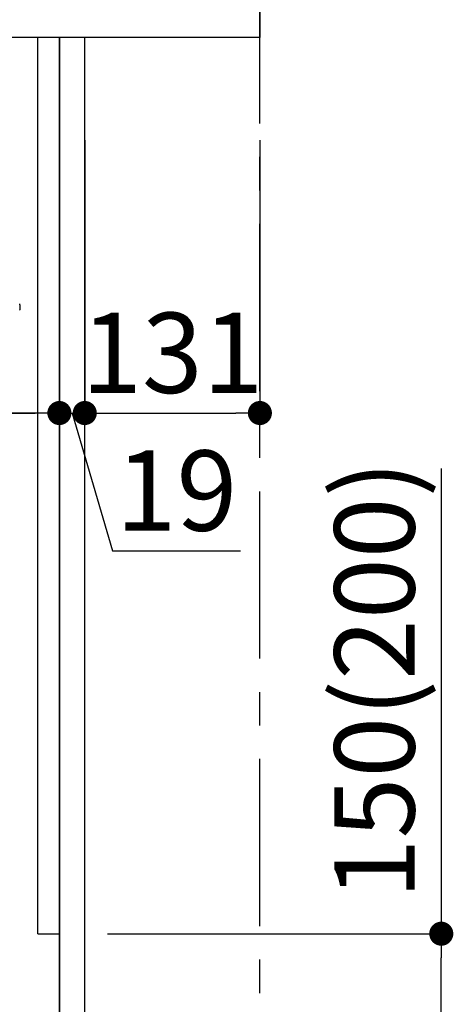
# Model space of a CAD drawing. Extents: x 19826 to 54421, y -16917 to -2163.
# Drawn here: x 52274 to 52598, y -8888 to -8152 of the extents above; entities that cross this region are included whole.
import ezdxf

# ---------------------------------------------------------------- set-up
doc = ezdxf.new("R2010")
doc.units = 0
doc.header["$LTSCALE"] = 50
doc.header["$MEASUREMENT"] = 0
doc.linetypes.add('CENTER', pattern=[2, 1.25, -0.25, 0.25, -0.25])
doc.linetypes.add('HIDDEN', pattern=[0.375, 0.25, -0.125])
doc.layers.get('0').update_dxf_attribs({"linetype": 'CONTINUOUS'})
doc.layers.get('DEFPOINTS').update_dxf_attribs({"color": 146, "linetype": 'CONTINUOUS'})
for name, color, linetype in [('111-壁仕上', 3, 'CONTINUOUS'), ('121-キャビネット（中）', 253, 'HIDDEN'), ('122-扉', 6, 'CONTINUOUS'), ('126-甲板', 2, 'CONTINUOUS'), ('150-機器', 8, 'CONTINUOUS'), ('166-寸法B', 11, 'CONTINUOUS')]:
    doc.layers.add(name, color=color, linetype=linetype)
doc.styles.add('KH001', font='txt')
doc.dimstyles.new('KH1xx030', dxfattribs={"dimscale": 30, "dimtxt": 2, "dimasz": 0.6, "dimexe": 0.3, "dimexo": 1.2, "dimgap": 0.5, "dimtad": 3, "dimdec": 1, "dimdsep": 46, "dimlunit": 6, "dimtxsty": 'KH001', "dimblk": 'DOT', "dimcen": 1, "dimdle": 1, "dimclrd": 256, "dimclre": 256, "dimclrt": 256, "dimadec": 0, "dimazin": 0, "dimtfac": 1, "dimtdec": 1, "dimtix": 1, "dimtmove": 2, "dimatfit": 3, "dimldrblk": 'CLOSEDBLANK', "dimfxl": 1, "dimtolj": 1, "dimtzin": 0, "dimlwd": -1, "dimlwe": -1, "dimarcsym": 0})

# ---------------------------------------------------------------- blocks, each defined once
blk = doc.blocks.new('_Dot')
at = {"color": 0, "linetype": 'ByBlock', "lineweight": -2}
blk.add_line((-0.5, 0), (-1, 0), dxfattribs=at)
at = {"color": 0, "linetype": 'ByBlock', "const_width": 0.5}
blk.add_lwpolyline([(-0.25, 0, 1), (0.25, 0, 1)], format="xyb", close=True, dxfattribs=at)
blk = doc.blocks.new('*D206')
at = {"layer": '166-寸法B', "transparency": 16777216}
for p, q in [((52589.27, -8487.11), (52589.27, -8834.88)), ((52339.57, -8834.88), (52598.27, -8834.88)), ((52589.27, -8966.88), (52589.27, -8852.88)), ((52339.57, -8984.88), (52598.27, -8984.88))]:
    blk.add_line(p, q, dxfattribs=at)
at = {"layer": 'DEFPOINTS', "color": 0, "transparency": 16777216}
for p in [(52303.57, -8834.88), (52589.27, -8834.88), (52303.57, -8984.88)]:
    blk.add_point(p, dxfattribs=at)
at = {"layer": '166-寸法B', "transparency": 16777216, "xscale": 18, "yscale": 18, "zscale": 18}
for p, rotation in [((52589.27, -8834.88), 90), ((52589.27, -8984.88), 270)]:
    blk.add_blockref('_Dot', p, dxfattribs=dict(at, rotation=rotation))
at = {"layer": '166-寸法B', "transparency": 16777216, "insert": (52539.25, -8645.1), "char_height": 60, "attachment_point": 5, "rotation": 90, "style": 'KH001'}
blk.add_mtext('\\A1;150(200)', dxfattribs=at)
blk = doc.blocks.new('_ClosedBlank')
at = {"color": 0, "linetype": 'ByBlock', "lineweight": -2}
for p, q in [((-1, 0.167), (0, 0)), ((-1, 0.167), (-1, -0.167)), ((0, 0), (-1, -0.167))]:
    blk.add_line(p, q, dxfattribs=at)
blk = doc.blocks.new('RKW-404AM-SV_D')
at = {"layer": '150-機器', "color": 13, "linetype": 'Continuous'}
blk.add_line((554.5, 255), (554.5, 251.2), dxfattribs=at)
for centre, radius, start, end in [((554.3, 251.2), 0.2, 270, 0), ((552.5, 255), 2, 0, 24.637)]:
    blk.add_arc(centre, radius, start, end, dxfattribs=at)
blk = doc.blocks.new('*D209')
at = {"layer": '166-寸法B', "transparency": 16777216}
for p, q in [((52303.57, -8241.69), (52303.57, -8454.69)), ((52322.57, -8241.69), (52322.57, -8454.69)), ((52285.57, -8445.69), (52267.57, -8445.69)), ((52303.57, -8445.69), (52322.57, -8445.69)), ((52303.57, -8445.69), (52322.57, -8445.69)), ((52313.07, -8445.69), (52343.29, -8548.69)), ((52340.57, -8445.69), (52358.57, -8445.69)), ((52343.29, -8548.69), (52439.08, -8548.69))]:
    blk.add_line(p, q, dxfattribs=at)
at = {"layer": 'DEFPOINTS', "color": 0, "transparency": 16777216}
for p in [(52303.57, -8205.69), (52322.57, -8205.69), (52322.57, -8445.69)]:
    blk.add_point(p, dxfattribs=at)
at = {"layer": '166-寸法B', "transparency": 16777216, "xscale": 18, "yscale": 18, "zscale": 18}
blk.add_blockref('_Dot', (52303.57, -8445.69), dxfattribs=at)
at = {"layer": '166-寸法B', "transparency": 16777216, "xscale": 18, "yscale": 18, "zscale": 18, "rotation": 180}
blk.add_blockref('_Dot', (52322.57, -8445.69), dxfattribs=at)
at = {"layer": '166-寸法B', "transparency": 16777216, "insert": (52391.19, -8503.69), "char_height": 60, "attachment_point": 5, "style": 'KH001'}
blk.add_mtext('\\A1;19', dxfattribs=at)
blk = doc.blocks.new('*D210')
at = {"layer": '166-寸法B', "transparency": 16777216}
for p, q in [((52322.57, -8241.69), (52322.57, -8454.69)), ((52453.57, -8241.69), (52453.57, -8454.69)), ((52340.57, -8445.69), (52435.57, -8445.69))]:
    blk.add_line(p, q, dxfattribs=at)
at = {"layer": 'DEFPOINTS', "color": 0, "transparency": 16777216}
for p in [(52322.57, -8205.69), (52453.57, -8205.69), (52453.57, -8445.69)]:
    blk.add_point(p, dxfattribs=at)
at = {"layer": '166-寸法B', "transparency": 16777216, "xscale": 18, "yscale": 18, "zscale": 18, "rotation": 180}
blk.add_blockref('_Dot', (52322.57, -8445.69), dxfattribs=at)
at = {"layer": '166-寸法B', "transparency": 16777216, "xscale": 18, "yscale": 18, "zscale": 18}
blk.add_blockref('_Dot', (52453.57, -8445.69), dxfattribs=at)
at = {"layer": '166-寸法B', "transparency": 16777216, "insert": (52388.07, -8400.69), "char_height": 60, "attachment_point": 5, "style": 'KH001'}
blk.add_mtext('\\A1;131', dxfattribs=at)
blk = doc.blocks.new('*D218')
at = {"layer": '166-寸法B', "transparency": 16777216}
for p, q in [((52303.57, -8205.88), (52303.57, -8454.69)), ((51663.57, -8236.88), (51663.57, -8454.69)), ((51681.57, -8445.69), (52285.57, -8445.69))]:
    blk.add_line(p, q, dxfattribs=at)
at = {"layer": 'DEFPOINTS', "color": 0, "transparency": 16777216}
for p in [(52303.57, -8169.88), (51663.57, -8200.88), (52303.57, -8445.69)]:
    blk.add_point(p, dxfattribs=at)
at = {"layer": '166-寸法B', "transparency": 16777216, "xscale": 18, "yscale": 18, "zscale": 18, "rotation": 180}
blk.add_blockref('_Dot', (51663.57, -8445.69), dxfattribs=at)
at = {"layer": '166-寸法B', "transparency": 16777216, "xscale": 18, "yscale": 18, "zscale": 18}
blk.add_blockref('_Dot', (52303.57, -8445.69), dxfattribs=at)
at = {"layer": '166-寸法B', "transparency": 16777216, "insert": (51983.57, -8400.69), "char_height": 60, "attachment_point": 5, "style": 'KH001'}
blk.add_mtext('\\A1;640', dxfattribs=at)

msp = doc.modelspace()

# ---------------------------------------------------------------- linework, layer by layer
at = {"layer": '111-壁仕上', "color": 253, "linetype": 'CENTER', "ltscale": 2}
msp.add_line((52453.57, -9829.25), (52453.57, -7568.31), dxfattribs=at)
at = {"layer": '121-キャビネット（中）', "linetype": 'Continuous', "ltscale": 2}
for p, q in [((52287.57, -8164.88), (51688.57, -8164.88)), ((52303.57, -8984.88), (52303.57, -8834.88))]:
    msp.add_line(p, q, dxfattribs=at)
at = {"layer": '121-キャビネット（中）', "linetype": 'Continuous'}
for p, q in [((52287.57, -8834.88), (52287.57, -8164.88)), ((52303.57, -8164.88), (52287.57, -8164.88)), ((52303.57, -8834.88), (52303.57, -8164.88)), ((52287.57, -8834.88), (52303.57, -8834.88))]:
    msp.add_line(p, q, dxfattribs=at)
at = {"layer": '122-扉', "color": 253}
msp.add_lwpolyline([(52303.57, -8984.88), (52322.57, -8984.88), (52322.57, -8164.88), (52303.57, -8164.88)], close=True, dxfattribs=at)
at = {"layer": '126-甲板'}
msp.add_lwpolyline([(51653.57, -8124.88), (52453.57, -8124.88), (52453.57, -8164.88), (51653.57, -8164.88)], close=True, dxfattribs=at)

# ---------------------------------------------------------------- block references
at = {"layer": '150-機器'}
msp.add_blockref('RKW-404AM-SV_D', (51719.57, -8619.88), dxfattribs=at)

# ---------------------------------------------------------------- dimensions: what is measured, and where the dimension line sits
at = {"layer": '166-寸法B'}
for base, p1, p2, picture, middle in [((52303.57, -8445.69), (51663.57, -8200.88), (52303.57, -8169.88), '*D218', (51983.57, -8400.69)), ((52453.57, -8445.69), (52322.57, -8205.69), (52453.57, -8205.69), '*D210', (52388.07, -8400.69))]:
    dim = msp.add_linear_dim(base=base, p1=p1, p2=p2, dimstyle='KH1xx030', dxfattribs=at)
    dim.commit()
    dim.dimension.update_dxf_attribs({"geometry": picture, "text_midpoint": middle})
dim = msp.add_linear_dim(base=(52322.57, -8445.69), p1=(52303.57, -8205.69), p2=(52322.57, -8205.69), dimstyle='KH1xx030', override={"dimtmove": 1}, dxfattribs=at)
dim.commit()
dim.dimension.update_dxf_attribs({"geometry": '*D209', "text_midpoint": (52358.29, -8548.69), "dimtype": 128})
dim = msp.add_linear_dim(base=(52589.27, -8834.88), p1=(52303.57, -8984.88), p2=(52303.57, -8834.88), angle=90, dimstyle='KH1xx030', override={"dimpost": '(200)', "dimtmove": 1}, dxfattribs=at)
dim.commit()
dim.dimension.update_dxf_attribs({"geometry": '*D206', "text_midpoint": (52555.27, -8645.1), "dimtype": 128})

doc.saveas('drawing.dxf')
